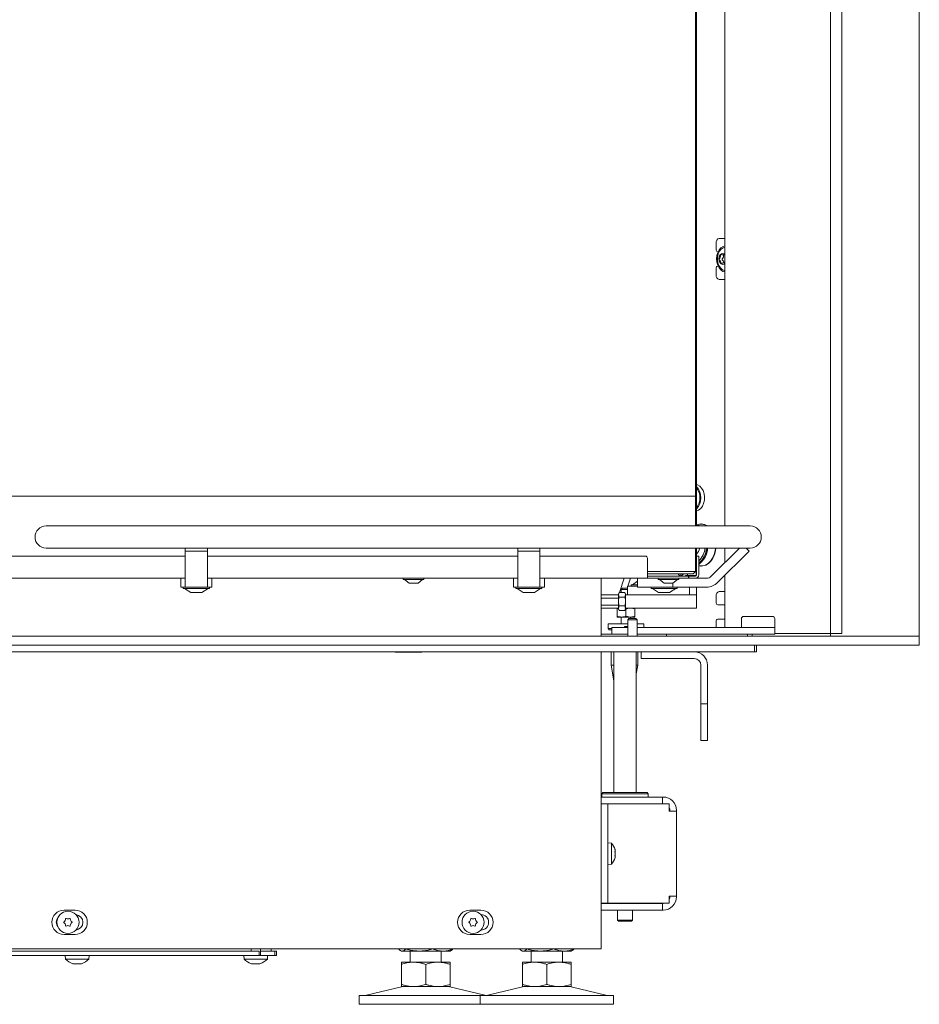
# Model space of a CAD drawing. Extents: x -383 to 3427, y 1837 to 4937.
# Drawn here: x 3021 to 3427, y 3346 to 3790 of the extents above; entities that cross this region are included whole.
import ezdxf

# ---------------------------------------------------------------- set-up
doc = ezdxf.new("R2010")
doc.units = 0
doc.header["$LTSCALE"] = 5
doc.layers.add('LAYER14', color=11, linetype='Continuous')

msp = doc.modelspace()

# ---------------------------------------------------------------- linework, layer by layer
at = {"color": 7, "linetype": 'Continuous', "lineweight": 15}
for p, q in [((3326.27, 4031.44), (3326.27, 3562.04)), ((3325.87, 3575.44), (3325.87, 4004.44)), ((2911.87, 3575.44), (3317.87, 3575.44)), ((3317.87, 3575.44), (3325.87, 3575.44)), ((3325.77, 3562.04), (3325.77, 3575.44)), ((3326.46, 3562.59), (3327.44, 3562.21)), ((3328.22, 3562.94), (3328.35, 3562.94)), ((3032.97, 3562.04), (3325.47, 3562.04)), ((3325.47, 3562.04), (3350.47, 3562.04)), ((3326.27, 3562.22), (3326.63, 3562.04)), ((3325.47, 3552.04), (3032.97, 3552.04)), ((3095.67, 3552.04), (3095.67, 3550.7)), ((3105.67, 3550.7), (3095.67, 3550.7)), ((3095.67, 3550.7), (3095.67, 3536.49)), ((3105.67, 3552.04), (3105.67, 3550.7)), ((3105.67, 3536.49), (3105.67, 3550.7)), ((3245.67, 3552.04), (3245.67, 3550.7)), ((3255.67, 3550.7), (3245.67, 3550.7)), ((3245.67, 3550.7), (3245.67, 3536.49)), ((3255.67, 3552.04), (3255.67, 3550.7)), ((3255.67, 3536.49), (3255.67, 3550.7)), ((3350.47, 3552.04), (3325.47, 3552.04)), ((3325.77, 3541.44), (3325.77, 3552.04)), ((3326.27, 3552.04), (3326.27, 3548.44)), ((3345.67, 3552.04), (3332.95, 3539.32)), ((3349.99, 3550.7), (3335.78, 3536.49)), ((3348.65, 3552.04), (3349.99, 3550.7)), ((2877.67, 3548.44), (3095.67, 3548.44)), ((3105.67, 3548.44), (3245.67, 3548.44)), ((3255.67, 3548.44), (3303.17, 3548.44)), ((3304.17, 3547.44), (3304.17, 3539.94)), ((3327.27, 3548.44), (3326.27, 3548.44)), ((3326.27, 3548.44), (3326.27, 3547.94)), ((3326.27, 3547.94), (3326.27, 3539.94)), ((3327.27, 3547.94), (3327.27, 3548.44)), ((3327.27, 3547.94), (3327.27, 3539.94)), ((3327.44, 3544.67), (3327.27, 3544.6)), ((3317.87, 3541.44), (3304.17, 3541.44)), ((3304.17, 3540.44), (3317.87, 3540.44)), ((3325.77, 3541.44), (3317.87, 3541.44)), ((3317.87, 3540.44), (3324.77, 3540.44)), ((3319.17, 3539.5), (3319.17, 3540.44)), ((3322.27, 3540.44), (3322.27, 3539.62)), ((3325.77, 3541.44), (3324.77, 3540.44)), ((3326.27, 3544.44), (3326.09, 3544.44)), ((3326.09, 3544.44), (3326.09, 3540.04)), ((3326.27, 3540.04), (3326.27, 3544.44)), ((3327.68, 3543.97), (3327.27, 3544.04)), ((3328.35, 3543.94), (3328.22, 3543.94)), ((2876.67, 3538.44), (3095.67, 3538.44)), ((3093.67, 3538.44), (3093.67, 3534.44)), ((3095.67, 3534.44), (3095.67, 3536.49)), ((3105.67, 3538.44), (3245.67, 3538.44)), ((3105.67, 3536.49), (3105.67, 3534.44)), ((3107.67, 3538.44), (3107.67, 3534.44)), ((3193.97, 3537.89), (3193.97, 3538.44)), ((3194.73, 3537.89), (3193.97, 3537.89)), ((3196.67, 3536.24), (3194.57, 3537.89)), ((3203.37, 3537.89), (3194.73, 3537.89)), ((3196.99, 3536.24), (3196.67, 3536.24)), ((3200.67, 3536.24), (3196.99, 3536.24)), ((3202.77, 3537.89), (3200.67, 3536.24)), ((3203.37, 3538.44), (3203.37, 3537.89)), ((3243.67, 3538.44), (3243.67, 3534.44)), ((3245.67, 3534.44), (3245.67, 3536.49)), ((3255.67, 3538.44), (3304.17, 3538.44)), ((3255.67, 3536.49), (3255.67, 3534.44)), ((3257.67, 3538.44), (3257.67, 3534.44)), ((3283.27, 3538.44), (3283.27, 3512.24)), ((3291.5, 3531.98), (3293.63, 3538.44)), ((3295.31, 3534.94), (3296.46, 3538.44)), ((3297.37, 3535.49), (3299.67, 3537.09)), ((3299.67, 3538.44), (3299.67, 3534.44)), ((3304.17, 3538.44), (3304.17, 3539.94)), ((3304.17, 3539.44), (3318.67, 3539.44)), ((3304.17, 3538.44), (3304.89, 3538.44)), ((3304.89, 3538.44), (3307.01, 3538.44)), ((3322.14, 3538.44), (3307.01, 3538.44)), ((3308.97, 3537.89), (3308.97, 3538.44)), ((3314.76, 3537.89), (3308.97, 3537.89)), ((3311.67, 3536.24), (3309.57, 3537.89)), ((3314.13, 3536.24), (3311.67, 3536.24)), ((3315.67, 3536.24), (3314.13, 3536.24)), ((3318.37, 3537.89), (3314.76, 3537.89)), ((3317.77, 3537.89), (3315.67, 3536.24)), ((3315.67, 3536.24), (3315.67, 3534.44)), ((3318.37, 3538.44), (3318.37, 3537.89)), ((3322.14, 3539.44), (3318.67, 3539.44)), ((3321.27, 3539.62), (3321.27, 3539.44)), ((3325.67, 3539.62), (3321.27, 3539.62)), ((3321.27, 3539.44), (3325.67, 3539.44)), ((3322.14, 3538.44), (3322.64, 3538.44)), ((3322.64, 3538.44), (3322.64, 3539.44)), ((3322.89, 3538.44), (3322.64, 3538.44)), ((3322.89, 3539.44), (3322.89, 3538.44)), ((3322.89, 3538.44), (3323.39, 3538.44)), ((3325.77, 3539.44), (3323.39, 3539.44)), ((3325.77, 3538.44), (3323.39, 3538.44)), ((3330.83, 3538.44), (3325.77, 3538.44)), ((3326.27, 3538.53), (3326.27, 3538.44)), ((3093.67, 3534.44), (3094.67, 3534.44)), ((3094.67, 3534.44), (3095.67, 3534.44)), ((3094.77, 3533.89), (3094.77, 3534.44)), ((3094.92, 3533.89), (3094.77, 3533.89)), ((3106.57, 3533.89), (3094.92, 3533.89)), ((3098.17, 3531.94), (3095.37, 3533.89)), ((3105.67, 3534.44), (3095.67, 3534.44)), ((3098.23, 3531.94), (3098.17, 3531.94)), ((3103.17, 3531.94), (3098.23, 3531.94)), ((3105.97, 3533.89), (3103.17, 3531.94)), ((3105.67, 3534.44), (3106.67, 3534.44)), ((3106.57, 3534.44), (3106.57, 3533.89)), ((3106.67, 3534.44), (3107.67, 3534.44)), ((3243.67, 3534.44), (3244.67, 3534.44)), ((3244.67, 3534.44), (3245.67, 3534.44)), ((3244.77, 3533.89), (3244.77, 3534.44)), ((3244.92, 3533.89), (3244.77, 3533.89)), ((3256.57, 3533.89), (3244.92, 3533.89)), ((3248.17, 3531.94), (3245.37, 3533.89)), ((3255.67, 3534.44), (3245.67, 3534.44)), ((3248.23, 3531.94), (3248.17, 3531.94)), ((3253.17, 3531.94), (3248.23, 3531.94)), ((3255.97, 3533.89), (3253.17, 3531.94)), ((3255.67, 3534.44), (3256.67, 3534.44)), ((3256.57, 3534.44), (3256.57, 3533.89)), ((3256.67, 3534.44), (3257.67, 3534.44)), ((3291.07, 3531.44), (3291.38, 3531.98)), ((3291.38, 3531.98), (3291.07, 3530.98)), ((3291.07, 3530.98), (3291.07, 3531.44)), ((3291.38, 3531.98), (3293.95, 3531.98)), ((3292.35, 3533.44), (3292.85, 3533.94)), ((3292.35, 3531.98), (3292.35, 3533.44)), ((3295.17, 3533.44), (3292.35, 3533.44)), ((3294.45, 3533.94), (3292.85, 3533.94)), ((3293.95, 3531.98), (3294.27, 3531.44)), ((3294.27, 3530.98), (3294.27, 3531.44)), ((3295.17, 3533.94), (3294.45, 3533.94)), ((3294.98, 3533.94), (3295.17, 3534.52)), ((3299.67, 3534.94), (3295.17, 3534.94)), ((3295.17, 3534.94), (3295.17, 3530.94)), ((3296.77, 3534.94), (3296.77, 3535.49)), ((3296.77, 3535.49), (3299.67, 3535.49)), ((3299.67, 3534.44), (3304.67, 3534.44)), ((3314.67, 3534.44), (3304.67, 3534.44)), ((3305.77, 3533.89), (3305.77, 3534.44)), ((3305.92, 3533.89), (3305.77, 3533.89)), ((3317.57, 3533.89), (3305.92, 3533.89)), ((3309.17, 3531.94), (3306.37, 3533.89)), ((3309.23, 3531.94), (3309.17, 3531.94)), ((3314.17, 3531.94), (3309.23, 3531.94)), ((3316.97, 3533.89), (3314.17, 3531.94)), ((3314.67, 3534.44), (3315.67, 3534.44)), ((3315.67, 3534.44), (3316.67, 3534.44)), ((3330.83, 3534.44), (3316.67, 3534.44)), ((3317.57, 3534.44), (3317.57, 3533.89)), ((3323.17, 3534.44), (3323.17, 3530.94)), ((3326.27, 3534.44), (3326.27, 3531.44)), ((3326.27, 3530.94), (3326.27, 3531.44)), ((3291.07, 3530.94), (3283.27, 3530.94)), ((3283.27, 3529.51), (3291.07, 3529.51)), ((3291.07, 3527.95), (3291.07, 3530.98)), ((3291.07, 3524.91), (3291.07, 3527.95)), ((3291.38, 3529.97), (3293.95, 3529.97)), ((3293.95, 3529.97), (3294.27, 3530.98)), ((3294.27, 3530.94), (3294.27, 3530.98)), ((3294.27, 3530.94), (3294.27, 3524.94)), ((3299.27, 3530.94), (3294.27, 3530.94)), ((3321.27, 3530.94), (3299.27, 3530.94)), ((3326.27, 3530.94), (3321.27, 3530.94)), ((3326.27, 3524.94), (3326.27, 3530.94)), ((3291.07, 3526.37), (3283.27, 3526.37)), ((3291.07, 3524.94), (3283.27, 3524.94)), ((3290.45, 3524.58), (3290.45, 3524.94)), ((3290.45, 3524.58), (3290.45, 3521.3)), ((3291.38, 3525.93), (3291.07, 3524.91)), ((3291.07, 3524.44), (3291.07, 3524.91)), ((3291.38, 3523.9), (3291.07, 3524.44)), ((3291.38, 3525.93), (3293.95, 3525.93)), ((3291.38, 3523.9), (3293.95, 3523.9)), ((3293.95, 3523.9), (3294.27, 3524.91)), ((3294.27, 3524.44), (3293.95, 3523.9)), ((3294.27, 3524.94), (3299.27, 3524.94)), ((3294.27, 3524.44), (3294.27, 3524.91)), ((3294.45, 3524.58), (3294.27, 3524.62)), ((3294.45, 3524.58), (3294.45, 3521.3)), ((3298.45, 3524.58), (3296.45, 3524.94)), ((3298.45, 3524.58), (3298.45, 3521.3)), ((3321.27, 3524.94), (3299.27, 3524.94)), ((3321.27, 3524.94), (3326.27, 3524.94)), ((3286.45, 3515.74), (3286.45, 3517.94)), ((3294.45, 3517.94), (3286.45, 3517.94)), ((3290.45, 3520.94), (3292.45, 3520.94)), ((3292.35, 3517.94), (3292.35, 3520.94)), ((3292.45, 3520.94), (3296.45, 3520.94)), ((3294.45, 3521.3), (3296.45, 3520.94)), ((3295.26, 3517.94), (3294.45, 3517.94)), ((3296.45, 3520.94), (3298.45, 3520.94)), ((3296.55, 3520.94), (3296.55, 3520.24)), ((3298.45, 3521.3), (3298.45, 3520.94)), ((3302.45, 3517.94), (3299.46, 3517.94)), ((3302.45, 3517.94), (3302.45, 3516.24)), ((3346.54, 3516.24), (3346.54, 3520.24)), ((3360.54, 3521.24), (3347.54, 3521.24)), ((3361.54, 3520.24), (3361.54, 3516.24)), ((3286.95, 3515.24), (3286.45, 3515.74)), ((3288.04, 3515.74), (3286.45, 3515.74)), ((3286.95, 3515.24), (3288.04, 3515.24)), ((3288.04, 3513.24), (3288.04, 3516.24)), ((3295.26, 3516.24), (3288.04, 3516.24)), ((3293.85, 3516.74), (3295.05, 3516.74)), ((3293.85, 3516.74), (3293.85, 3516.24)), ((3295.05, 3516.74), (3295.05, 3516.24)), ((3354.04, 3516.24), (3299.46, 3516.24)), ((3354.04, 3516.24), (3361.54, 3516.24)), ((3361.54, 3516.24), (3361.54, 3513.24)), ((3283.34, 3513.24), (3283.27, 3513.24)), ((3293.24, 3513.24), (3283.34, 3513.24)), ((3295.26, 3513.24), (3293.24, 3513.24)), ((3311.24, 3513.24), (3299.46, 3513.24)), ((3354.04, 3513.24), (3311.24, 3513.24)), ((3312.74, 3513.24), (3312.74, 3512.24)), ((3349.21, 3513.24), (3349.21, 3512.24)), ((3351.33, 3513.24), (3351.33, 3512.24)), ((3361.54, 3513.24), (3354.04, 3513.24)), ((3350.27, 3505.24), (2822.03, 3505.24)), ((3190.37, 3505.09), (3190.37, 3505.24)), ((3202.37, 3505.09), (3190.37, 3505.09)), ((3202.37, 3505.24), (3202.37, 3505.09)), ((3283.27, 3505.24), (3283.27, 3371.24)), ((3287.76, 3499.24), (3287.76, 3505.24)), ((3289.04, 3441.74), (3289.04, 3505.24)), ((3299.04, 3505.24), (3299.04, 3441.74)), ((3299.76, 3505.24), (3299.76, 3499.24)), ((3301.27, 3505.24), (3301.27, 3502.24)), ((3350.27, 3505.24), (3352.39, 3505.24)), ((3352.39, 3505.24), (3352.39, 3508.24)), ((3353.27, 3505.24), (3352.39, 3505.24)), ((3353.27, 3505.24), (3353.27, 3508.24)), ((3301.27, 3502.24), (3303.27, 3502.24)), ((3325.27, 3502.24), (3303.27, 3502.24)), ((3289.04, 3492.21), (3287.76, 3499.24)), ((3287.76, 3499.24), (3289.04, 3499.24)), ((3299.76, 3499.24), (3299.04, 3495.27)), ((3299.04, 3499.24), (3299.76, 3499.24)), ((3328.27, 3483.74), (3328.27, 3499.24)), ((3331.27, 3483.74), (3331.27, 3499.24)), ((3328.27, 3483.74), (3328.27, 3481.74)), ((3331.27, 3481.74), (3331.27, 3483.74)), ((3328.27, 3481.74), (3331.27, 3481.74)), ((3328.27, 3479.74), (3328.27, 3481.74)), ((3328.27, 3467.24), (3328.27, 3479.74)), ((3331.27, 3481.74), (3331.27, 3479.74)), ((3331.27, 3479.74), (3331.27, 3467.24)), ((3328.27, 3467.24), (3328.27, 3465.24)), ((3328.27, 3465.24), (3331.27, 3465.24)), ((3331.27, 3465.24), (3331.27, 3467.24)), ((3310.94, 3439.74), (3283.27, 3439.74)), ((3283.54, 3441.24), (3284.04, 3441.74)), ((3283.54, 3439.74), (3283.54, 3441.24)), ((3283.54, 3441.24), (3304.54, 3441.24)), ((3304.04, 3441.74), (3284.04, 3441.74)), ((3304.04, 3441.74), (3304.54, 3441.24)), ((3304.54, 3441.24), (3304.54, 3439.74)), ((3310.94, 3436.74), (3310.94, 3439.74)), ((3311.24, 3439.74), (3310.94, 3439.74)), ((3310.94, 3436.74), (3283.27, 3436.74)), ((3286.27, 3436.64), (3283.27, 3436.64)), ((3286.27, 3432.64), (3286.27, 3436.64)), ((3286.27, 3436.64), (3287.77, 3436.64)), ((3287.77, 3436.64), (3313.98, 3436.64)), ((3289.04, 3436.64), (3289.04, 3436.74)), ((3299.04, 3436.74), (3299.04, 3436.64)), ((3311.24, 3436.74), (3310.94, 3436.74)), ((3313.98, 3433.44), (3313.98, 3436.64)), ((3314.24, 3433.44), (3314.24, 3433.74)), ((3317.24, 3433.44), (3317.24, 3433.74)), ((3286.27, 3395.84), (3286.27, 3432.64)), ((3314.24, 3433.44), (3313.98, 3433.44)), ((3314.24, 3433.44), (3317.24, 3433.44)), ((3317.24, 3433.44), (3317.24, 3395.04)), ((3286.27, 3419.14), (3287.9, 3419)), ((3287.9, 3419), (3287.9, 3409.48)), ((3289.6, 3415.46), (3289.6, 3415.46)), ((3289.6, 3414.1), (3289.6, 3414.1)), ((3289.6, 3412.88), (3289.6, 3412.88)), ((3287.9, 3409.48), (3286.27, 3409.34)), ((3286.27, 3391.84), (3286.27, 3395.84)), ((3313.98, 3391.84), (3313.98, 3395.04)), ((3313.98, 3395.04), (3314.24, 3395.04)), ((3317.24, 3395.04), (3314.24, 3395.04)), ((3314.24, 3394.74), (3314.24, 3395.04)), ((3317.24, 3394.74), (3317.24, 3395.04)), ((3283.27, 3391.84), (3286.27, 3391.84)), ((3310.94, 3391.74), (3283.27, 3391.74)), ((3287.77, 3391.84), (3286.27, 3391.84)), ((3287.77, 3391.84), (3313.98, 3391.84)), ((3290.64, 3391.74), (3290.64, 3391.84)), ((3297.44, 3391.84), (3297.44, 3391.74)), ((3310.94, 3391.74), (3310.94, 3388.74)), ((3310.94, 3391.74), (3311.24, 3391.74)), ((3046.02, 3388.74), (3041.02, 3388.74)), ((3229.02, 3388.74), (3224.02, 3388.74)), ((3310.94, 3388.74), (3283.27, 3388.74)), ((3290.64, 3384.24), (3290.64, 3388.74)), ((3297.44, 3388.74), (3297.44, 3384.24)), ((3310.94, 3388.74), (3311.24, 3388.74)), ((3291.14, 3383.74), (3290.64, 3384.24)), ((3297.44, 3384.24), (3290.64, 3384.24)), ((3291.14, 3383.74), (3296.94, 3383.74)), ((3297.44, 3384.24), (3296.94, 3383.74)), ((3041.02, 3377.74), (3046.02, 3377.74)), ((3224.02, 3377.74), (3229.02, 3377.74)), ((3277.27, 3371.24), (2903.77, 3371.24)), ((2982.2, 3370.24), (3111.63, 3370.24)), ((2982.2, 3368.24), (3111.63, 3368.24)), ((3041.65, 3366.67), (3041.52, 3368.24)), ((3052.32, 3368.24), (3052.18, 3366.67)), ((3121.45, 3370.24), (3111.63, 3370.24)), ((3111.63, 3368.24), (3121.45, 3368.24)), ((3121.45, 3370.24), (3124.12, 3370.24)), ((3121.45, 3368.24), (3124.12, 3368.24)), ((3122.19, 3366.67), (3122.06, 3368.24)), ((3128.12, 3370.24), (3124.12, 3370.24)), ((3124.12, 3368.24), (3128.12, 3368.24)), ((3125.36, 3370.24), (3125.36, 3371.24)), ((3128.12, 3370.24), (3128.79, 3370.24)), ((3128.12, 3368.24), (3128.79, 3368.24)), ((3129.05, 3370.24), (3128.79, 3370.24)), ((3128.79, 3368.24), (3129.05, 3368.24)), ((3129.05, 3370.24), (3129.05, 3368.24)), ((3132.86, 3368.24), (3129.05, 3368.24)), ((3129.56, 3371.24), (3129.56, 3368.24)), ((3132.05, 3370.24), (3129.56, 3370.24)), ((3134.79, 3370.24), (3132.05, 3370.24)), ((3132.86, 3368.24), (3132.72, 3366.67)), ((3132.86, 3368.24), (3134.79, 3368.24)), ((3134.42, 3371.24), (3134.42, 3370.24)), ((3134.79, 3370.24), (3135.45, 3370.24)), ((3134.79, 3368.24), (3135.45, 3368.24)), ((3136.12, 3370.24), (3135.45, 3370.24)), ((3135.45, 3368.24), (3136.12, 3368.24)), ((3136.12, 3370.24), (3136.12, 3368.24)), ((3136.12, 3370.24), (3136.92, 3370.24)), ((3136.12, 3368.24), (3136.92, 3368.24)), ((3136.92, 3370.24), (3136.92, 3368.24)), ((3191.88, 3371.24), (3191.88, 3371.22)), ((3193.15, 3370.24), (3192.76, 3370.47)), ((3193.15, 3370.24), (3193.53, 3370.24)), ((3193.53, 3370.24), (3201.3, 3370.24)), ((3195.17, 3371.24), (3195.17, 3371.22)), ((3197.15, 3365.24), (3197.15, 3370.24)), ((3201.3, 3370.24), (3211.93, 3370.24)), ((3207.44, 3371.24), (3207.44, 3371.22)), ((3211.15, 3370.24), (3211.15, 3365.24)), ((3211.93, 3370.24), (3215.15, 3370.24)), ((3215.54, 3370.47), (3215.15, 3370.24)), ((3216.42, 3371.24), (3216.42, 3371.22)), ((3246.5, 3371.24), (3246.5, 3371.22)), ((3247.77, 3370.24), (3247.37, 3370.47)), ((3247.77, 3370.24), (3248.14, 3370.24)), ((3248.14, 3370.24), (3255.92, 3370.24)), ((3249.78, 3371.24), (3249.78, 3371.22)), ((3251.77, 3365.24), (3251.77, 3370.24)), ((3255.92, 3370.24), (3266.54, 3370.24)), ((3262.05, 3371.24), (3262.05, 3371.22)), ((3265.77, 3370.24), (3265.77, 3365.24)), ((3266.54, 3370.24), (3269.77, 3370.24)), ((3270.16, 3370.47), (3269.77, 3370.24)), ((3271.04, 3371.24), (3271.04, 3371.22)), ((3283.27, 3371.24), (3277.27, 3371.24)), ((3052.18, 3366.67), (3041.65, 3366.67)), ((3045.62, 3364.45), (3045.62, 3364.45)), ((3046.92, 3364.45), (3046.92, 3364.45)), ((3048.22, 3364.45), (3048.22, 3364.45)), ((3132.72, 3366.67), (3122.19, 3366.67)), ((3126.16, 3364.45), (3126.16, 3364.45)), ((3127.46, 3364.45), (3127.46, 3364.45)), ((3128.76, 3364.45), (3128.76, 3364.45)), ((3193.15, 3365.24), (3198.65, 3365.24)), ((3193.15, 3364.26), (3193.15, 3355.22)), ((3198.65, 3365.24), (3209.65, 3365.24)), ((3204.15, 3364.26), (3204.15, 3355.22)), ((3209.65, 3365.24), (3215.15, 3365.24)), ((3215.15, 3364.26), (3215.15, 3355.22)), ((3247.77, 3365.24), (3253.27, 3365.24)), ((3247.77, 3364.26), (3247.77, 3355.22)), ((3253.27, 3365.24), (3264.27, 3365.24)), ((3258.77, 3364.26), (3258.77, 3355.22)), ((3264.27, 3365.24), (3269.77, 3365.24)), ((3269.77, 3364.26), (3269.77, 3355.22)), ((3177.5, 3350.32), (3193.21, 3354.13)), ((3193.15, 3354.24), (3198.65, 3354.24)), ((3198.65, 3354.24), (3209.65, 3354.24)), ((3209.65, 3354.24), (3215.15, 3354.24)), ((3215.09, 3354.13), (3230.8, 3350.32)), ((3232.11, 3350.32), (3247.83, 3354.13)), ((3247.77, 3354.24), (3253.27, 3354.24)), ((3253.27, 3354.24), (3264.27, 3354.24)), ((3264.27, 3354.24), (3269.77, 3354.24)), ((3269.71, 3354.13), (3285.42, 3350.32)), ((3174.15, 3346.24), (3174.15, 3350.24)), ((3228.77, 3350.24), (3174.15, 3350.24)), ((3228.77, 3346.24), (3228.77, 3350.24)), ((3288.77, 3350.24), (3228.77, 3350.24)), ((3288.77, 3350.24), (3288.77, 3346.24)), ((3228.77, 3346.24), (3174.15, 3346.24)), ((3288.77, 3346.24), (3228.77, 3346.24))]:
    msp.add_line(p, q, dxfattribs=at)
at = {"color": 7, "linetype": 'Continuous', "lineweight": 15, "flags": 128}
for points in [[(3326.27, 3580.68), (3326.72, 3580.55), (3327.71, 3580), (3328.57, 3579.11), (3329.25, 3577.96), (3329.7, 3576.59), (3329.9, 3575.12), (3329.83, 3573.62), (3329.5, 3572.19), (3328.93, 3570.92), (3328.16, 3569.89), (3327.23, 3569.16), (3326.27, 3568.8)], [(3326.27, 3562.67), (3326.5, 3562.58), (3327.52, 3562.04)], [(3326.27, 3562.62), (3326.37, 3562.58), (3327.39, 3562.04)], [(3334.87, 3552.04), (3334.68, 3550.84), (3334.2, 3549.11), (3333.49, 3547.54), (3332.57, 3546.2), (3331.49, 3545.14), (3330.29, 3544.4), (3329, 3544), (3327.68, 3543.97)], [(3335, 3552.04), (3334.81, 3550.84), (3334.33, 3549.11), (3333.62, 3547.54), (3332.7, 3546.2), (3331.62, 3545.14), (3330.42, 3544.4), (3329.13, 3544), (3328.35, 3543.94)], [(3312.01, 3436.64), (3311.83, 3436.68), (3311.24, 3436.74)], [(3311.24, 3391.74), (3311.83, 3391.8), (3312.01, 3391.84)]]:
    msp.add_lwpolyline(points, dxfattribs=at)
at = {"color": 7, "linetype": 'Continuous', "lineweight": 15}
for centre in [(3042.77, 3383.24), (3225.52, 3383.24)]:
    msp.add_circle(centre, 5, dxfattribs=at)
for centre, radius, start, end in [((3320.97, 3574.74), 7.31, 316.4028, 43.5972), ((3320.65, 3574.74), 7.17, 321.5338, 38.4662), ((3328.23, 3557.96), 4.97, 55.0973, 111.3593), ((3328.31, 3557.83), 5.11, 55.475, 89.5193), ((3032.97, 3557.04), 5, 90, 270), ((3350.47, 3557.04), 5, 270, 90), ((3322.52, 3552.99), 5.28, 315.1708, 349.681), ((3321.33, 3552.78), 8.78, 312.5661, 355.9593), ((3321.56, 3552.52), 9.63, 306.3433, 357.1466), ((3321.3, 3552.59), 9.47, 309.0632, 356.6903), ((3321.75, 3552.5), 9.57, 305.1963, 357.2438), ((3303.17, 3547.44), 1, 0, 90), ((3319.67, 3541.44), 2, 210, 255.5225), ((3318.67, 3541.44), 2, 284.4775, 330), ((3318.67, 3541.44), 2, 270, 284.4775), ((3325.67, 3540.04), 0.6, 270, 0), ((3325.67, 3540.04), 0.42, 270, 0), ((3325.77, 3539.94), 0.5, 270, 0), ((3325.77, 3539.94), 1.5, 270, 0), ((3330.83, 3541.44), 3, 270, 315), ((3330.83, 3541.44), 7, 270, 315), ((3347.54, 3520.24), 1, 90, 180), ((3360.54, 3520.24), 1, 0, 90), ((3325.27, 3499.24), 6, 0, 90), ((3325.27, 3499.24), 3, 0, 90), ((3311.24, 3433.74), 6, 0, 90), ((3311.24, 3433.74), 3, 0, 24.0208), ((3282.77, 3414.24), 7, 15.3394, 42.8093), ((3282.77, 3414.24), 7, 317.1907, 344.7012), ((3311.24, 3394.74), 6, 270, 0), ((3311.24, 3394.74), 3, 335.9792, 0), ((3041.02, 3383.24), 5.5, 90, 270), ((3041.02, 3383.24), 3.5, 142.2619, 217.7381), ((3039.91, 3384.89), 1.8, 329.9928, 355.5817), ((3041.9, 3384.74), 0.2, 64.4183, 175.5817), ((3042.77, 3386.54), 1.8, 244.4183, 270.0049), ((3042.77, 3386.54), 1.8, 269.9951, 295.5817), ((3043.63, 3384.74), 0.2, 4.4183, 115.5817), ((3045.62, 3384.89), 1.8, 184.4183, 210.0027), ((3046.02, 3383.24), 5.5, 270, 90), ((3046.02, 3383.24), 3.5, 275.5177, 84.4823), ((3224.02, 3383.24), 5.5, 90, 270), ((3222.66, 3384.89), 1.8, 329.9928, 355.5817), ((3224.65, 3384.74), 0.2, 64.4183, 175.5817), ((3225.52, 3386.54), 1.8, 244.4183, 270.0049), ((3225.52, 3386.54), 1.8, 269.9951, 295.5817), ((3226.38, 3384.74), 0.2, 4.4183, 115.5817), ((3228.37, 3384.89), 1.8, 184.4183, 210.0027), ((3229.02, 3383.24), 5.5, 270, 90), ((3229.02, 3383.24), 3.5, 271.1694, 88.8306), ((3041.04, 3383.24), 0.2, 124.4183, 235.5817), ((3039.91, 3384.89), 1.8, 304.4183, 330.0027), ((3039.91, 3381.59), 1.8, 29.9928, 55.5817), ((3039.91, 3381.59), 1.8, 4.4183, 30.0027), ((3041.9, 3381.74), 0.2, 184.4183, 295.5817), ((3042.77, 3379.94), 1.8, 89.9928, 115.5817), ((3042.77, 3379.94), 1.8, 64.4183, 90.0027), ((3043.63, 3381.74), 0.2, 244.4183, 355.5817), ((3045.62, 3381.59), 1.8, 149.9928, 175.5817), ((3045.62, 3384.89), 1.8, 209.9928, 235.5817), ((3045.62, 3381.59), 1.8, 124.4183, 150.0027), ((3044.49, 3383.24), 0.2, 304.4183, 55.5817), ((3223.79, 3383.24), 0.2, 124.4183, 235.5817), ((3222.66, 3384.89), 1.8, 304.4183, 330.0027), ((3222.66, 3381.59), 1.8, 29.9928, 55.5817), ((3222.66, 3381.59), 1.8, 4.4183, 30.0027), ((3224.65, 3381.74), 0.2, 184.4183, 295.5817), ((3225.52, 3379.94), 1.8, 89.9928, 115.5817), ((3225.52, 3379.94), 1.8, 64.4183, 90.0027), ((3226.38, 3381.74), 0.2, 244.4183, 355.5817), ((3228.37, 3381.59), 1.8, 149.9928, 175.5817), ((3228.37, 3384.89), 1.8, 209.9928, 235.5817), ((3228.37, 3381.59), 1.8, 124.4183, 150.0027), ((3227.24, 3383.24), 0.2, 304.4183, 55.5817), ((3046.92, 3371.29), 7, 221.2477, 253.9994), ((3046.92, 3371.29), 7, 285.9698, 318.7523), ((3127.46, 3371.29), 7, 221.2477, 253.9994), ((3127.46, 3371.29), 7, 285.9698, 318.7523), ((3194.15, 3350.24), 4, 90, 103.609), ((3214.15, 3350.24), 4, 76.391, 90), ((3248.77, 3350.24), 4, 90, 103.609), ((3268.77, 3350.24), 4, 76.391, 90), ((3176.79, 3353.24), 3, 270, 283.609), ((3231.51, 3353.24), 3, 256.391, 270), ((3231.41, 3353.24), 3, 270, 283.609), ((3286.12, 3353.24), 3, 256.391, 270)]:
    msp.add_arc(centre, radius, start, end, dxfattribs=at)
for points, knots in [([(3294.27, 3530.98), (3294.27, 3531), (3294.26, 3531.34), (3294.1, 3531.67), (3293.95, 3531.98)], [0, 0, 0, 0, 0.070174, 1, 1, 1, 1]), ([(3291.07, 3530.98), (3291.07, 3530.95), (3291.07, 3530.61), (3291.23, 3530.28), (3291.38, 3529.97)], [0, 0, 0, 0, 0.070174, 1, 1, 1, 1]), ([(3291.38, 3529.97), (3291.26, 3529.48), (3291.09, 3528.82), (3291.07, 3528.13), (3291.07, 3527.95)], [0, 0, 0, 0, 0.735328, 1, 1, 1, 1]), ([(3291.07, 3527.95), (3291.1, 3527.44), (3291.15, 3526.76), (3291.33, 3526.1), (3291.38, 3525.93)], [0, 0, 0, 0, 0.747436, 1, 1, 1, 1]), ([(3294.27, 3527.95), (3294.26, 3528.13), (3294.24, 3528.82), (3294.08, 3529.48), (3293.95, 3529.97)], [0, 0, 0, 0, 0.264672, 1, 1, 1, 1]), ([(3293.95, 3525.93), (3294, 3526.1), (3294.18, 3526.76), (3294.23, 3527.44), (3294.27, 3527.95)], [0, 0, 0, 0, 0.252564, 1, 1, 1, 1]), ([(3291.07, 3524.75), (3291.02, 3524.74), (3290.81, 3524.72), (3290.61, 3524.64), (3290.45, 3524.58)], [0, 0, 0, 0, 0.196447, 1, 1, 1, 1]), ([(3291.07, 3524.91), (3291.07, 3524.89), (3291.07, 3524.55), (3291.23, 3524.21), (3291.38, 3523.9)], [0, 0, 0, 0, 0.070174, 1, 1, 1, 1]), ([(3294.27, 3524.91), (3294.27, 3524.94), (3294.26, 3525.28), (3294.1, 3525.62), (3293.95, 3525.93)], [0, 0, 0, 0, 0.070174, 1, 1, 1, 1]), ([(3296.45, 3524.94), (3296.4, 3524.94), (3295.72, 3524.93), (3295.06, 3524.75), (3294.45, 3524.58)], [0, 0, 0, 0, 0.070185, 1, 1, 1, 1]), ([(3298.45, 3524.94), (3298.45, 3524.94), (3298.45, 3524.94), (3298.45, 3524.86), (3298.45, 3524.68), (3298.45, 3524.58)], [0, 0, 0, 0, 0.070047, 0.530762, 1, 1, 1, 1]), ([(3290.45, 3521.3), (3290.61, 3521.24), (3291.26, 3521.03), (3291.94, 3520.98), (3292.45, 3520.94)], [0, 0, 0, 0, 0.252564, 1, 1, 1, 1]), ([(3290.45, 3520.94), (3290.45, 3520.94), (3290.45, 3520.95), (3290.45, 3521.13), (3290.45, 3521.3)], [0, 0, 0, 0, 0.070185, 1, 1, 1, 1]), ([(3292.45, 3520.94), (3292.63, 3520.95), (3293.3, 3520.96), (3293.96, 3521.16), (3294.45, 3521.3)], [0, 0, 0, 0, 0.264671, 1, 1, 1, 1]), ([(3296.45, 3520.94), (3296.49, 3520.94), (3297.17, 3520.95), (3297.83, 3521.13), (3298.45, 3521.3)], [0, 0, 0, 0, 0.0701852, 1, 1, 1, 1]), ([(3289.52, 3416.09), (3289.51, 3416.1), (3289.5, 3416.14), (3289.5, 3416.16), (3289.49, 3416.16), (3289.5, 3416.14), (3289.51, 3416.11), (3289.51, 3416.07), (3289.52, 3416.06)], [0, 0, 0, 0, 0.173655, 0.347991, 0.518533, 0.685946, 0.853626, 1, 1, 1, 1]), ([(3289.52, 3416.06), (3289.55, 3415.9), (3289.6, 3415.68), (3289.6, 3415.51), (3289.6, 3415.46)], [0, 0, 0, 0, 0.6879732, 1, 1, 1, 1]), ([(3289.52, 3415.16), (3289.51, 3415.15), (3289.5, 3415.14), (3289.5, 3415.1), (3289.49, 3415.04), (3289.5, 3414.97), (3289.51, 3414.91), (3289.51, 3414.87), (3289.52, 3414.86)], [0, 0, 0, 0, 0.173602, 0.347939, 0.518483, 0.685896, 0.853576, 1, 1, 1, 1]), ([(3289.52, 3413.31), (3289.51, 3413.29), (3289.5, 3413.24), (3289.5, 3413.18), (3289.49, 3413.12), (3289.5, 3413.07), (3289.51, 3413.04), (3289.51, 3413.04), (3289.52, 3413.04)], [0, 0, 0, 0, 0.1735505, 0.347889, 0.5184341, 0.6858476, 0.8535271, 1, 1, 1, 1]), ([(3289.6, 3415.46), (3289.6, 3415.37), (3289.59, 3415.23), (3289.53, 3415.17), (3289.52, 3415.16)], [0, 0, 0, 0, 0.687868, 1, 1, 1, 1]), ([(3289.6, 3414.38), (3289.6, 3414.57), (3289.59, 3414.84), (3289.53, 3415.09), (3289.52, 3415.17)], [0, 0, 0, 0, 0.687831, 1, 1, 1, 1]), ([(3289.52, 3414.86), (3289.55, 3414.69), (3289.6, 3414.45), (3289.6, 3414.18), (3289.6, 3414.1)], [0, 0, 0, 0, 0.687999, 1, 1, 1, 1]), ([(3289.6, 3414.1), (3289.6, 3413.91), (3289.59, 3413.64), (3289.53, 3413.39), (3289.52, 3413.31)], [0, 0, 0, 0, 0.687831, 1, 1, 1, 1]), ([(3289.52, 3413.04), (3289.55, 3413.03), (3289.6, 3413.01), (3289.6, 3412.91), (3289.6, 3412.88)], [0, 0, 0, 0, 0.6879474, 1, 1, 1, 1]), ([(3289.6, 3412.88), (3289.6, 3412.79), (3289.59, 3412.65), (3289.53, 3412.45), (3289.52, 3412.39)], [0, 0, 0, 0, 0.687829, 1, 1, 1, 1]), ([(3191.88, 3371.22), (3192.02, 3371.08), (3192.28, 3370.8), (3192.69, 3370.49), (3193.1, 3370.28), (3193.39, 3370.25), (3193.53, 3370.24)], [0, 0, 0, 0, 0.247269, 0.495363, 0.746874, 1, 1, 1, 1]), ([(3193.53, 3370.24), (3193.57, 3370.24), (3193.73, 3370.25), (3194.03, 3370.32), (3194.41, 3370.52), (3194.79, 3370.82), (3195.04, 3371.09), (3195.17, 3371.22)], [0, 0, 0, 0, 0.0700618, 0.2998174, 0.5308345, 0.7650272, 1, 1, 1, 1]), ([(3195.17, 3371.22), (3195.68, 3371.08), (3196.92, 3370.73), (3198.97, 3370.33), (3200.52, 3370.27), (3201.3, 3370.24)], [0, 0, 0, 0, 0.2522562, 0.6238484, 1, 1, 1, 1]), ([(3201.3, 3370.24), (3201.85, 3370.26), (3203.16, 3370.29), (3205.22, 3370.61), (3206.7, 3371.02), (3207.44, 3371.22)], [0, 0, 0, 0, 0.2644433, 0.6303561, 1, 1, 1, 1]), ([(3207.44, 3371.22), (3207.8, 3371.08), (3208.53, 3370.8), (3209.64, 3370.49), (3210.78, 3370.28), (3211.54, 3370.25), (3211.93, 3370.24)], [0, 0, 0, 0, 0.247269, 0.495363, 0.746874, 1, 1, 1, 1]), ([(3211.93, 3370.24), (3212.04, 3370.24), (3212.49, 3370.25), (3213.3, 3370.32), (3214.34, 3370.52), (3215.39, 3370.82), (3216.08, 3371.09), (3216.42, 3371.22)], [0, 0, 0, 0, 0.070062, 0.299817, 0.530834, 0.765027, 1, 1, 1, 1]), ([(3216.42, 3371.22), (3216.29, 3371.08), (3216.02, 3370.81), (3215.73, 3370.56), (3215.56, 3370.49), (3215.54, 3370.47)], [0, 0, 0, 0, 0.457085, 0.915695, 1, 1, 1, 1]), ([(3246.5, 3371.22), (3246.63, 3371.08), (3246.9, 3370.8), (3247.3, 3370.49), (3247.72, 3370.28), (3248, 3370.25), (3248.14, 3370.24)], [0, 0, 0, 0, 0.247269, 0.495363, 0.746874, 1, 1, 1, 1]), ([(3248.14, 3370.24), (3248.18, 3370.24), (3248.35, 3370.25), (3248.64, 3370.32), (3249.02, 3370.52), (3249.41, 3370.82), (3249.66, 3371.09), (3249.78, 3371.22)], [0, 0, 0, 0, 0.070062, 0.299817, 0.530834, 0.765027, 1, 1, 1, 1]), ([(3249.78, 3371.22), (3250.29, 3371.08), (3251.54, 3370.73), (3253.59, 3370.33), (3255.14, 3370.27), (3255.92, 3370.24)], [0, 0, 0, 0, 0.2522562, 0.6238484, 1, 1, 1, 1]), ([(3255.92, 3370.24), (3256.47, 3370.26), (3257.78, 3370.29), (3259.84, 3370.61), (3261.31, 3371.02), (3262.05, 3371.22)], [0, 0, 0, 0, 0.264443, 0.630356, 1, 1, 1, 1]), ([(3262.05, 3371.22), (3262.42, 3371.08), (3263.14, 3370.8), (3264.26, 3370.49), (3265.39, 3370.28), (3266.16, 3370.25), (3266.54, 3370.24)], [0, 0, 0, 0, 0.247269, 0.495363, 0.746874, 1, 1, 1, 1]), ([(3266.54, 3370.24), (3266.65, 3370.24), (3267.11, 3370.25), (3267.91, 3370.32), (3268.96, 3370.52), (3270, 3370.82), (3270.69, 3371.09), (3271.04, 3371.22)], [0, 0, 0, 0, 0.070062, 0.299817, 0.530834, 0.765027, 1, 1, 1, 1]), ([(3271.04, 3371.22), (3270.9, 3371.08), (3270.64, 3370.81), (3270.34, 3370.56), (3270.18, 3370.49), (3270.15, 3370.47)], [0, 0, 0, 0, 0.457085, 0.915695, 1, 1, 1, 1]), ([(3045.08, 3364.54), (3045.06, 3364.54), (3045.02, 3364.55), (3044.99, 3364.56), (3044.99, 3364.56), (3044.99, 3364.56)], [0, 0, 0, 0, 0.345919, 0.693409, 1, 1, 1, 1]), ([(3045.03, 3364.55), (3045.03, 3364.55), (3045.04, 3364.55), (3045.06, 3364.54), (3045.08, 3364.54)], [0, 0, 0, 0, 0.122683, 1, 1, 1, 1]), ([(3045.62, 3364.45), (3045.51, 3364.46), (3045.36, 3364.47), (3045.14, 3364.52), (3045.08, 3364.54)], [0, 0, 0, 0, 0.687831, 1, 1, 1, 1]), ([(3045.85, 3364.54), (3045.82, 3364.51), (3045.78, 3364.46), (3045.66, 3364.45), (3045.62, 3364.45)], [0, 0, 0, 0, 0.687999, 1, 1, 1, 1]), ([(3046.14, 3364.54), (3046.13, 3364.54), (3046.11, 3364.55), (3046.08, 3364.55), (3046.04, 3364.56), (3046.01, 3364.56), (3045.98, 3364.56), (3045.95, 3364.56), (3045.92, 3364.56), (3045.9, 3364.56), (3045.88, 3364.55), (3045.87, 3364.55), (3045.86, 3364.54), (3045.85, 3364.54), (3045.85, 3364.54)], [0, 0, 0, 0, 0.085601, 0.173614, 0.259511, 0.348006, 0.432038, 0.518599, 0.601123, 0.686035, 0.768722, 0.853716, 0.926135, 1, 1, 1, 1]), ([(3046.92, 3364.45), (3046.87, 3364.45), (3046.78, 3364.45), (3046.64, 3364.46), (3046.5, 3364.47), (3046.37, 3364.49), (3046.25, 3364.51), (3046.18, 3364.53), (3046.14, 3364.54)], [0, 0, 0, 0, 0.169038, 0.339292, 0.513347, 0.688695, 0.843913, 1, 1, 1, 1]), ([(3047.69, 3364.54), (3047.65, 3364.53), (3047.57, 3364.51), (3047.44, 3364.49), (3047.31, 3364.47), (3047.17, 3364.46), (3047.04, 3364.45), (3046.96, 3364.45), (3046.92, 3364.45)], [0, 0, 0, 0, 0.1692213, 0.3395613, 0.5135136, 0.6887516, 0.8439074, 1, 1, 1, 1]), ([(3047.98, 3364.54), (3047.98, 3364.54), (3047.98, 3364.55), (3047.96, 3364.55), (3047.95, 3364.56), (3047.93, 3364.56), (3047.9, 3364.56), (3047.87, 3364.56), (3047.84, 3364.56), (3047.81, 3364.56), (3047.78, 3364.55), (3047.75, 3364.55), (3047.72, 3364.54), (3047.7, 3364.54), (3047.69, 3364.54)], [0, 0, 0, 0, 0.085627, 0.173667, 0.259563, 0.348058, 0.432089, 0.51865, 0.601173, 0.686085, 0.768772, 0.853766, 0.926161, 1, 1, 1, 1]), ([(3048.22, 3364.45), (3048.13, 3364.46), (3048.02, 3364.47), (3047.99, 3364.52), (3047.98, 3364.54)], [0, 0, 0, 0, 0.687829, 1, 1, 1, 1]), ([(3048.76, 3364.54), (3048.61, 3364.51), (3048.4, 3364.46), (3048.26, 3364.45), (3048.22, 3364.45)], [0, 0, 0, 0, 0.687947, 1, 1, 1, 1]), ([(3048.84, 3364.56), (3048.84, 3364.56), (3048.85, 3364.56), (3048.83, 3364.56), (3048.8, 3364.55), (3048.77, 3364.54), (3048.76, 3364.54)], [0, 0, 0, 0, 0.038798, 0.3729541, 0.7076411, 1, 1, 1, 1]), ([(3125.62, 3364.54), (3125.6, 3364.54), (3125.56, 3364.55), (3125.53, 3364.56), (3125.53, 3364.56), (3125.53, 3364.56)], [0, 0, 0, 0, 0.3459195, 0.6934095, 1, 1, 1, 1]), ([(3125.57, 3364.55), (3125.57, 3364.55), (3125.58, 3364.55), (3125.6, 3364.54), (3125.62, 3364.54)], [0, 0, 0, 0, 0.122683, 1, 1, 1, 1]), ([(3126.16, 3364.45), (3126.05, 3364.46), (3125.9, 3364.47), (3125.68, 3364.52), (3125.62, 3364.54)], [0, 0, 0, 0, 0.687831, 1, 1, 1, 1]), ([(3126.39, 3364.54), (3126.37, 3364.51), (3126.32, 3364.46), (3126.2, 3364.45), (3126.16, 3364.45)], [0, 0, 0, 0, 0.687999, 1, 1, 1, 1]), ([(3126.68, 3364.54), (3126.67, 3364.54), (3126.65, 3364.55), (3126.62, 3364.55), (3126.58, 3364.56), (3126.55, 3364.56), (3126.52, 3364.56), (3126.49, 3364.56), (3126.46, 3364.56), (3126.44, 3364.56), (3126.42, 3364.55), (3126.41, 3364.55), (3126.4, 3364.54), (3126.39, 3364.54), (3126.39, 3364.54)], [0, 0, 0, 0, 0.085601, 0.173614, 0.259511, 0.348006, 0.432038, 0.518599, 0.601123, 0.686035, 0.768722, 0.853716, 0.926135, 1, 1, 1, 1]), ([(3127.46, 3364.45), (3127.41, 3364.45), (3127.32, 3364.45), (3127.18, 3364.46), (3127.04, 3364.47), (3126.91, 3364.49), (3126.79, 3364.51), (3126.72, 3364.53), (3126.68, 3364.54)], [0, 0, 0, 0, 0.169038, 0.339292, 0.513347, 0.688695, 0.843913, 1, 1, 1, 1]), ([(3128.23, 3364.54), (3128.19, 3364.53), (3128.11, 3364.51), (3127.98, 3364.49), (3127.85, 3364.47), (3127.71, 3364.46), (3127.58, 3364.45), (3127.5, 3364.45), (3127.46, 3364.45)], [0, 0, 0, 0, 0.1692213, 0.3395613, 0.5135136, 0.6887516, 0.8439074, 1, 1, 1, 1]), ([(3128.52, 3364.54), (3128.52, 3364.54), (3128.52, 3364.55), (3128.5, 3364.55), (3128.49, 3364.56), (3128.47, 3364.56), (3128.44, 3364.56), (3128.41, 3364.56), (3128.38, 3364.56), (3128.35, 3364.56), (3128.32, 3364.55), (3128.29, 3364.55), (3128.26, 3364.54), (3128.24, 3364.54), (3128.23, 3364.54)], [0, 0, 0, 0, 0.085627, 0.173667, 0.259563, 0.348058, 0.432089, 0.51865, 0.601173, 0.686085, 0.768772, 0.853766, 0.926161, 1, 1, 1, 1]), ([(3128.76, 3364.45), (3128.68, 3364.46), (3128.56, 3364.47), (3128.53, 3364.52), (3128.52, 3364.54)], [0, 0, 0, 0, 0.687829, 1, 1, 1, 1]), ([(3129.3, 3364.54), (3129.15, 3364.51), (3128.94, 3364.46), (3128.8, 3364.45), (3128.76, 3364.45)], [0, 0, 0, 0, 0.687947, 1, 1, 1, 1]), ([(3129.38, 3364.56), (3129.38, 3364.56), (3129.39, 3364.56), (3129.37, 3364.56), (3129.34, 3364.55), (3129.31, 3364.54), (3129.3, 3364.54)], [0, 0, 0, 0, 0.038798, 0.372954, 0.707641, 1, 1, 1, 1]), ([(3198.65, 3365.24), (3198.52, 3365.24), (3197.96, 3365.23), (3196.98, 3365.16), (3195.69, 3364.96), (3194.42, 3364.66), (3193.57, 3364.39), (3193.15, 3364.26)], [0, 0, 0, 0, 0.070062, 0.299817, 0.530834, 0.765027, 1, 1, 1, 1]), ([(3193.15, 3364.26), (3193.15, 3364.4), (3193.15, 3364.75), (3193.15, 3365.15), (3193.15, 3365.21), (3193.15, 3365.24)], [0, 0, 0, 0, 0.2522562, 0.6238484, 1, 1, 1, 1]), ([(3204.15, 3364.26), (3203.71, 3364.4), (3202.82, 3364.68), (3201.45, 3364.99), (3200.06, 3365.2), (3199.12, 3365.23), (3198.65, 3365.24)], [0, 0, 0, 0, 0.247269, 0.495363, 0.746874, 1, 1, 1, 1]), ([(3209.65, 3365.24), (3209.52, 3365.24), (3208.96, 3365.23), (3207.98, 3365.16), (3206.69, 3364.96), (3205.42, 3364.66), (3204.57, 3364.39), (3204.15, 3364.26)], [0, 0, 0, 0, 0.0700618, 0.2998174, 0.5308345, 0.7650272, 1, 1, 1, 1]), ([(3215.15, 3364.26), (3214.71, 3364.4), (3213.82, 3364.68), (3212.45, 3364.99), (3211.06, 3365.2), (3210.12, 3365.23), (3209.65, 3365.24)], [0, 0, 0, 0, 0.247269, 0.495363, 0.746874, 1, 1, 1, 1]), ([(3215.15, 3365.24), (3215.15, 3365.23), (3215.15, 3365.22), (3215.15, 3365.1), (3215.15, 3364.92), (3215.15, 3364.7), (3215.15, 3364.48), (3215.15, 3364.33), (3215.15, 3364.26)], [0, 0, 0, 0, 0.185333, 0.371369, 0.55932, 0.747803, 0.873852, 1, 1, 1, 1]), ([(3253.27, 3365.24), (3253.14, 3365.24), (3252.58, 3365.23), (3251.59, 3365.16), (3250.31, 3364.96), (3249.03, 3364.66), (3248.19, 3364.39), (3247.77, 3364.26)], [0, 0, 0, 0, 0.070062, 0.299817, 0.530834, 0.765027, 1, 1, 1, 1]), ([(3247.77, 3364.26), (3247.77, 3364.4), (3247.77, 3364.75), (3247.77, 3365.15), (3247.77, 3365.21), (3247.77, 3365.24)], [0, 0, 0, 0, 0.2522562, 0.6238484, 1, 1, 1, 1]), ([(3258.77, 3364.26), (3258.32, 3364.4), (3257.43, 3364.68), (3256.07, 3364.99), (3254.68, 3365.2), (3253.74, 3365.23), (3253.27, 3365.24)], [0, 0, 0, 0, 0.247269, 0.495363, 0.746874, 1, 1, 1, 1]), ([(3264.27, 3365.24), (3264.14, 3365.24), (3263.58, 3365.23), (3262.59, 3365.16), (3261.31, 3364.96), (3260.03, 3364.66), (3259.19, 3364.39), (3258.77, 3364.26)], [0, 0, 0, 0, 0.0700618, 0.2998174, 0.5308345, 0.7650272, 1, 1, 1, 1]), ([(3269.77, 3364.26), (3269.32, 3364.4), (3268.43, 3364.68), (3267.07, 3364.99), (3265.68, 3365.2), (3264.74, 3365.23), (3264.27, 3365.24)], [0, 0, 0, 0, 0.247269, 0.495363, 0.746874, 1, 1, 1, 1]), ([(3269.77, 3365.24), (3269.77, 3365.23), (3269.77, 3365.22), (3269.77, 3365.1), (3269.77, 3364.92), (3269.77, 3364.7), (3269.77, 3364.48), (3269.77, 3364.33), (3269.77, 3364.26)], [0, 0, 0, 0, 0.185333, 0.371369, 0.55932, 0.747803, 0.873852, 1, 1, 1, 1]), ([(3193.15, 3355.22), (3193.6, 3355.08), (3194.48, 3354.8), (3195.85, 3354.49), (3197.24, 3354.28), (3198.18, 3354.25), (3198.65, 3354.24)], [0, 0, 0, 0, 0.247269, 0.495363, 0.746874, 1, 1, 1, 1]), ([(3193.15, 3354.24), (3193.15, 3354.27), (3193.15, 3354.33), (3193.15, 3354.73), (3193.15, 3355.08), (3193.15, 3355.22)], [0, 0, 0, 0, 0.371316, 0.747744, 1, 1, 1, 1]), ([(3198.65, 3354.24), (3198.78, 3354.24), (3199.34, 3354.25), (3200.33, 3354.32), (3201.61, 3354.52), (3202.89, 3354.82), (3203.73, 3355.09), (3204.15, 3355.22)], [0, 0, 0, 0, 0.070062, 0.299817, 0.530834, 0.765027, 1, 1, 1, 1]), ([(3204.15, 3355.22), (3204.6, 3355.08), (3205.48, 3354.8), (3206.85, 3354.49), (3208.24, 3354.28), (3209.18, 3354.25), (3209.65, 3354.24)], [0, 0, 0, 0, 0.247269, 0.495363, 0.746874, 1, 1, 1, 1]), ([(3209.65, 3354.24), (3209.78, 3354.24), (3210.34, 3354.25), (3211.33, 3354.32), (3212.61, 3354.52), (3213.89, 3354.82), (3214.73, 3355.09), (3215.15, 3355.22)], [0, 0, 0, 0, 0.0700618, 0.2998174, 0.5308345, 0.7650272, 1, 1, 1, 1]), ([(3215.15, 3355.22), (3215.15, 3355.08), (3215.15, 3354.73), (3215.15, 3354.33), (3215.15, 3354.27), (3215.15, 3354.24)], [0, 0, 0, 0, 0.252256, 0.623848, 1, 1, 1, 1]), ([(3247.77, 3355.22), (3248.21, 3355.08), (3249.1, 3354.8), (3250.46, 3354.49), (3251.86, 3354.28), (3252.79, 3354.25), (3253.27, 3354.24)], [0, 0, 0, 0, 0.247269, 0.495363, 0.746874, 1, 1, 1, 1]), ([(3247.77, 3354.24), (3247.77, 3354.27), (3247.77, 3354.33), (3247.77, 3354.73), (3247.77, 3355.08), (3247.77, 3355.22)], [0, 0, 0, 0, 0.371316, 0.747744, 1, 1, 1, 1]), ([(3253.27, 3354.24), (3253.4, 3354.24), (3253.95, 3354.25), (3254.94, 3354.32), (3256.22, 3354.52), (3257.5, 3354.82), (3258.34, 3355.09), (3258.77, 3355.22)], [0, 0, 0, 0, 0.070062, 0.299817, 0.530834, 0.765027, 1, 1, 1, 1]), ([(3258.77, 3355.22), (3259.21, 3355.08), (3260.1, 3354.8), (3261.46, 3354.49), (3262.86, 3354.28), (3263.79, 3354.25), (3264.27, 3354.24)], [0, 0, 0, 0, 0.247269, 0.495363, 0.746874, 1, 1, 1, 1]), ([(3264.27, 3354.24), (3264.4, 3354.24), (3264.95, 3354.25), (3265.94, 3354.32), (3267.22, 3354.52), (3268.5, 3354.82), (3269.34, 3355.09), (3269.77, 3355.22)], [0, 0, 0, 0, 0.070062, 0.299817, 0.530834, 0.765027, 1, 1, 1, 1]), ([(3269.77, 3355.22), (3269.77, 3355.08), (3269.77, 3354.73), (3269.77, 3354.33), (3269.77, 3354.27), (3269.77, 3354.24)], [0, 0, 0, 0, 0.2522562, 0.6238484, 1, 1, 1, 1])]:
    msp.add_open_spline(points, degree=3, knots=knots, dxfattribs=at)
at = {"layer": 'LAYER14', "color": 30, "linetype": 'Continuous', "lineweight": 15}
for p, q in [((3339.01, 3562.04), (3339.01, 4057.74)), ((3386.77, 3512.24), (3386.77, 4059.74)), ((3391.77, 3513.49), (3391.77, 4058.49)), ((3426.77, 4059.74), (3426.77, 3512.24)), ((3339.01, 3691.74), (3336.53, 3691.74)), ((3335.12, 3686.74), (3335.12, 3689.74)), ((3335.83, 3685.74), (3336.02, 3685.74)), ((3338.96, 3684.27), (3337.93, 3684.27)), ((3335.12, 3675.24), (3335.12, 3678.24)), ((3336.02, 3679.24), (3335.83, 3679.24)), ((3338.32, 3680.71), (3339.01, 3680.71)), ((3336.53, 3673.24), (3339.01, 3673.24)), ((3339.01, 3545.38), (3339.01, 3552.04)), ((3339.01, 3516.24), (3339.01, 3539.72)), ((3339.01, 3532.49), (3336.53, 3532.49)), ((3335.12, 3527.49), (3335.12, 3530.49)), ((3335.83, 3526.49), (3339.01, 3526.49)), ((3335.12, 3516.24), (3335.12, 3518.99)), ((3339.01, 3519.99), (3335.83, 3519.99)), ((3391.77, 3513.49), (3361.54, 3513.49)), ((3425.77, 3512.24), (2853.27, 3512.24)), ((3426.77, 3512.24), (3425.77, 3512.24)), ((3426.77, 3508.24), (3426.77, 3512.24)), ((3425.77, 3508.24), (2853.27, 3508.24)), ((3425.77, 3508.24), (3426.77, 3508.24))]:
    msp.add_line(p, q, dxfattribs=at)
at = {"layer": 'LAYER14', "linetype": 'Continuous', "lineweight": 15}
for p, q in [((3295.26, 3519.74), (3295.76, 3520.24)), ((3295.26, 3512.24), (3295.26, 3519.74)), ((3296.6, 3519.74), (3295.26, 3519.74)), ((3296.78, 3520.24), (3295.76, 3520.24)), ((3299.46, 3519.74), (3296.6, 3519.74)), ((3298.96, 3520.24), (3296.78, 3520.24)), ((3298.96, 3520.24), (3299.46, 3519.74)), ((3299.46, 3519.74), (3299.46, 3512.24))]:
    msp.add_line(p, q, dxfattribs=at)
at = {"layer": 'LAYER14', "color": 30, "linetype": 'Continuous', "lineweight": 15, "flags": 128}
for points in [[(3339.01, 3688.35), (3338.24, 3688.11), (3337.29, 3687.49), (3336.48, 3686.56), (3335.86, 3685.37), (3335.47, 3684), (3335.33, 3682.53), (3335.46, 3681.06), (3335.83, 3679.68), (3336.44, 3678.48), (3337.24, 3677.53), (3338.19, 3676.89), (3339.01, 3676.63)], [(3339.01, 3687.74), (3338.26, 3687.49), (3337.39, 3686.86), (3336.66, 3685.94), (3336.12, 3684.78), (3335.82, 3683.46), (3335.77, 3682.08), (3335.97, 3680.73), (3336.41, 3679.5), (3337.07, 3678.47), (3337.88, 3677.71), (3338.81, 3677.28), (3339.01, 3677.24)], [(3339.01, 3684.66), (3338.89, 3684.74), (3338.22, 3684.99), (3337.54, 3684.85), (3336.94, 3684.35), (3336.53, 3683.57), (3336.36, 3682.62), (3336.46, 3681.66), (3336.81, 3680.82), (3337.36, 3680.24), (3338.03, 3679.99), (3338.71, 3680.13), (3339.01, 3680.33)], [(3337.1, 3684.3), (3337.1, 3684.35), (3337.11, 3684.41), (3337.13, 3684.45), (3337.16, 3684.49), (3337.19, 3684.52), (3337.23, 3684.53), (3337.27, 3684.52), (3337.31, 3684.5)], [(3338.72, 3684.65), (3338.75, 3684.68), (3338.79, 3684.7), (3338.83, 3684.69), (3338.87, 3684.68), (3338.9, 3684.65), (3338.92, 3684.6), (3338.94, 3684.55), (3338.95, 3684.5)], [(3337.53, 3680.33), (3337.5, 3680.3), (3337.46, 3680.28), (3337.42, 3680.29), (3337.38, 3680.3), (3337.35, 3680.33), (3337.33, 3680.38), (3337.31, 3680.43), (3337.3, 3680.48)], [(3339.01, 3680.45), (3338.98, 3680.46), (3338.94, 3680.48)]]:
    msp.add_lwpolyline(points, dxfattribs=at)
at = {"layer": 'LAYER14', "color": 30, "linetype": 'Continuous', "lineweight": 15}
for centre, radius, start, end in [((3336.89, 3689.99), 1.79, 101.4218, 188.0495), ((3336, 3686.62), 0.893, 171.9505, 258.5782), ((3336.65, 3682.32), 0.238, 134.2138, 232.0256), ((3335.01, 3684), 2.11, 314.3949, 8.1853), ((3337.94, 3685.26), 0.992, 230.4831, 321.9589), ((3338.04, 3682.32), 0.238, 134.2138, 232.0256), ((3336.4, 3684), 2.11, 314.3949, 8.1853), ((3341.42, 3684.51), 2.47, 180.3297, 192.9536), ((3336, 3678.37), 0.893, 101.4218, 188.0495), ((3335.41, 3680.58), 1.9, 356.8897, 54.7924), ((3338.31, 3679.72), 0.992, 50.4831, 141.9589), ((3336.84, 3680.62), 1.84, 2.8206, 55.1721), ((3336.89, 3674.99), 1.79, 171.9505, 258.5782), ((3336.89, 3530.74), 1.79, 101.4218, 188.0495), ((3336, 3527.37), 0.893, 171.9505, 258.5782), ((3336, 3519.12), 0.893, 101.4218, 188.0495)]:
    msp.add_arc(centre, radius, start, end, dxfattribs=at)

doc.saveas('drawing.dxf')
